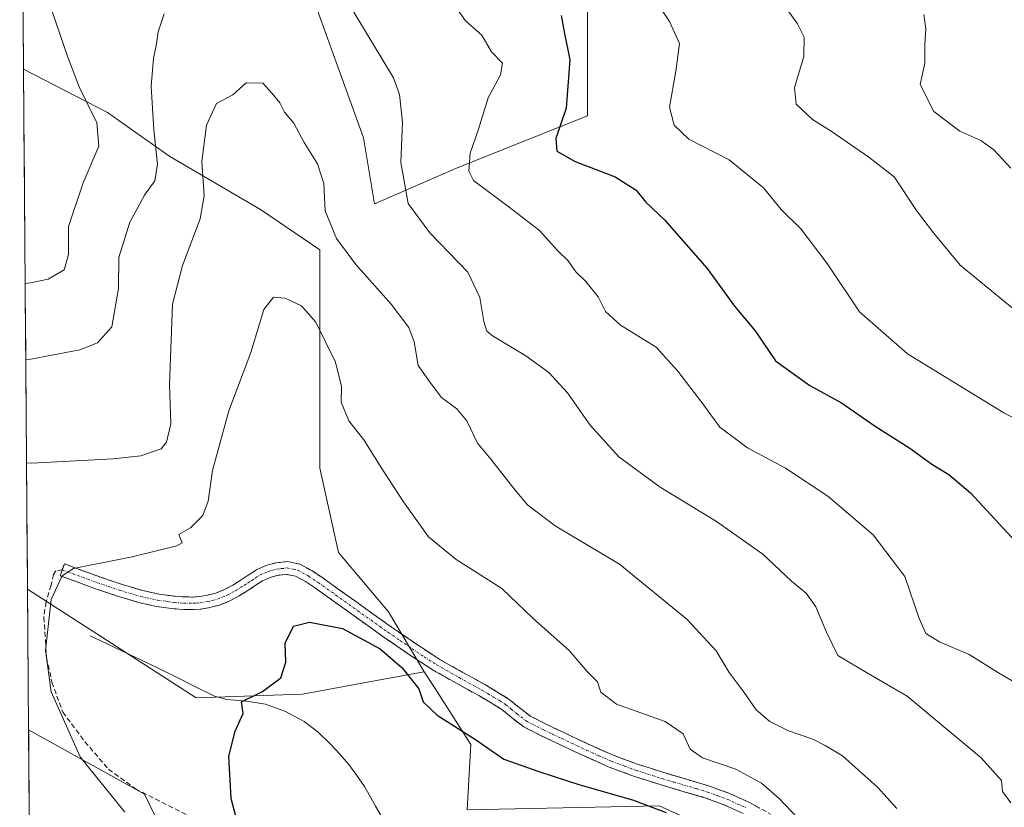
# Model space of a CAD drawing. Units: metres. Extents: x 552976 to 556413, y 4714755 to 4717095.
# Drawn here: x 552983 to 553183, y 4715989 to 4716150 of the extents above; entities that cross this region are included whole.
import ezdxf

# ---------------------------------------------------------------- set-up
doc = ezdxf.new("R2010")
doc.units = ezdxf.units.M
doc.header["$MEASUREMENT"] = 0
doc.linetypes.add('TRAZO_Y_PUNTO', pattern=[1, 0.5, -0.25, 0, -0.25])
doc.linetypes.add('TRAZOSX2', pattern=[1.5, 1, -0.5])
for name, color, linetype, lineweight in [('Arbolado forestal CxS', 92, 'Continuous', 0), ('Camino', 19, 'TRAZOSX2', 0), ('Camino Cxs', 19, 'Continuous', 0), ('Camino eje', 19, 'TRAZO_Y_PUNTO', 0), ('Corriente natural lineal', 142, 'Continuous', 13), ('Curva de nivel maestra', 36, 'Continuous', 30), ('Curva de nivel normal', 36, 'Continuous', 0), ('Matorral CxS', 135, 'Continuous', 0), ('Municipio CxS', 142, 'Continuous', 0), ('Pastizal CxS', 92, 'Continuous', 0), ('Senda', 19, 'TRAZOSX2', 0)]:
    doc.layers.add(name, color=color, linetype=linetype, lineweight=lineweight)

# ---------------------------------------------------------------- blocks, each defined once
blk = doc.blocks.new('*U150')
at = {"layer": 'Arbolado forestal CxS', "color": 92, "linetype": 'Continuous', "lineweight": 0}
for points in [[(553128.37, 4715982.72, 775.79), (553112.74, 4715989.75, 775.04), (553073.66, 4715988.97, 771.47), (553074.44, 4716002.25, 774.44), (553067.03, 4716013.8, 775.64), (553064.97, 4716017.01, 775.47), (553057.67, 4716029.22, 775.83), (553047.52, 4716041.27, 776.02), (553043.72, 4716058.39, 777.46), (553043.72, 4716074.25, 779.37), (553043.72, 4716090.1, 781.27), (553043.72, 4716102.78, 783.93), (553031.67, 4716111.03, 783.15), (553013.28, 4716121.81, 787.27), (553000.6, 4716130.69, 792.9), (552983.52, 4716139.52, 798.2), (552982.75, 4716241.29, 793.76)], [(553042.9, 4716152.44, 788.97), (553052.61, 4716125.56, 788.23), (553054.85, 4716112.12, 788.62), (553072.02, 4716119.59, 794.99), (553098.15, 4716130.04, 802.15), (553098.15, 4716161.39, 803.22)]]:
    blk.add_polyline3d(points, dxfattribs=at)
blk = doc.blocks.new('*U159')
at = {"layer": 'Matorral CxS', "color": 135, "linetype": 'Continuous', "lineweight": 0}
for points in [[(553018.64, 4716011.71, 776.07), (552984.33, 4716033.79, 780.51), (552984.33, 4716033.79, 780.51), (552983.52, 4716139.52, 798.2), (553000.6, 4716130.69, 792.9), (553013.28, 4716121.81, 787.27), (553031.67, 4716111.03, 783.15), (553043.72, 4716102.78, 783.93), (553043.72, 4716090.1, 781.27), (553043.72, 4716074.25, 779.37), (553043.72, 4716058.39, 777.46), (553047.52, 4716041.27, 776.02), (553057.67, 4716029.22, 775.83), (553064.97, 4716017.01, 775.47), (553057.11, 4716015.56, 774.65), (553040.23, 4716012.45, 773.8), (553018.64, 4716011.71, 776.07)], [(553006.3, 4715897.95, 787.2), (552993.62, 4715899.22, 788.31), (552985.33, 4715902.19, 789.55), (552984.55, 4716005.22, 782.48), (552984.55, 4716005.21, 782.48), (553008.09, 4715992.11, 777.26), (553027.81, 4715951.41, 777.42), (553021.52, 4715951.22, 780.88), (553010.74, 4715950.59, 783.95), (553005.03, 4715949.32, 786.16), (553003.13, 4715946.78, 787.01), (553002.5, 4715933.46, 788.8), (553005.67, 4715923.32, 788.63), (553010.11, 4715914.44, 787.44), (553010.74, 4715904.93, 787.1), (553006.3, 4715897.95, 787.2)]]:
    blk.add_polyline3d(points, close=True, dxfattribs=at)
blk = doc.blocks.new('*U171')
at = {"layer": 'Matorral CxS', "color": 135, "linetype": 'Continuous', "lineweight": 0}
for points in [[(552984.33, 4716033.79, 780.51), (552984.33, 4716033.79, 780.51), (553018.64, 4716011.71, 776.07), (553040.23, 4716012.45, 773.8), (553057.11, 4716015.56, 774.65), (553064.97, 4716017.01, 775.47)], [(552984.55, 4716005.22, 782.48), (552984.55, 4716005.21, 782.48), (553008.09, 4715992.11, 777.26), (553027.81, 4715951.41, 777.42)]]:
    blk.add_polyline3d(points, dxfattribs=at)
blk = doc.blocks.new('*U182')
at = {"layer": 'Pastizal CxS', "color": 92, "linetype": 'Continuous', "lineweight": 0}
for points in [[(552984.33, 4716033.79, 780.51), (552984.33, 4716033.79, 780.51), (553018.64, 4716011.71, 776.07), (553040.23, 4716012.45, 773.8), (553057.11, 4716015.56, 774.65), (553064.97, 4716017.01, 775.47)], [(552984.55, 4716005.22, 782.48), (552984.55, 4716005.21, 782.48), (553008.09, 4715992.11, 777.26), (553027.81, 4715951.41, 777.42)]]:
    blk.add_polyline3d(points, dxfattribs=at)
blk = doc.blocks.new('*U196')
at = {"layer": 'Curva de nivel normal', "color": 36, "linetype": 'Continuous', "lineweight": 0}
blk.add_polyline3d([(553004.12, 4715988.47, 780), (552995.05, 4715999.75, 780), (552989.12, 4716012.9, 780), (552987.98, 4716021.35, 780), (552989.12, 4716031.7, 780), (552991.36, 4716036.53, 780), (552993.7, 4716038.03, 780), (553005.62, 4716040.39, 780), (553014.7, 4716042.62, 780), (553015.75, 4716043.24, 780), (553015.08, 4716044.9, 780), (553017.43, 4716046.25, 780), (553019.99, 4716048.79, 780), (553021.04, 4716051.72, 780), (553021.94, 4716057.93, 780), (553025.28, 4716070.07, 780), (553029.74, 4716081.95, 780), (553032.37, 4716090.68, 780), (553034.36, 4716093.17, 780), (553036.68, 4716092.98, 780), (553040.02, 4716091.41, 780), (553042.91, 4716088.11, 780), (553046.92, 4716079.93, 780), (553048.15, 4716075.03, 780), (553048.09, 4716071.86, 780), (553049.61, 4716068.06, 780), (553052.72, 4716064.17, 780), (553056.7, 4716057.81, 780), (553060.75, 4716051.54, 780), (553065.84, 4716044.46, 780), (553071.42, 4716039.87, 780), (553080.76, 4716033.95, 780), (553087.04, 4716027.94, 780), (553094.41, 4716021.34, 780), (553098.1, 4716017.04, 780), (553100.2, 4716014.95, 780), (553100.84, 4716012.85, 780), (553104.02, 4716010.42, 780), (553113.93, 4716006.93, 780), (553117.59, 4716004.42, 780), (553119.01, 4716001.3, 780), (553121.54, 4715999.52, 780), (553128.26, 4715997.22, 780), (553133.53, 4715994.34, 780), (553137.08, 4715991.22, 780), (553140.83, 4715987.31, 780)], dxfattribs=at)
blk = doc.blocks.new('*U203')
at = {"layer": 'Curva de nivel normal', "color": 36, "linetype": 'Continuous', "lineweight": 0}
for points in [[(553070.11, 4716154.01, 795), (553073.34, 4716149.34, 795), (553076.7, 4716146.44, 795), (553078.63, 4716143.07, 795), (553080.84, 4716140.77, 795), (553080.49, 4716138.35, 795), (553077.98, 4716133.71, 795), (553075.96, 4716127.35, 795), (553074.27, 4716122.45, 795), (553074.02, 4716118.79, 795), (553074.95, 4716116.87, 795), (553082.24, 4716111.46, 795), (553088.41, 4716106.75, 795), (553092.09, 4716102.63, 795), (553094.23, 4716100.56, 795), (553095.74, 4716098.3, 795), (553097.81, 4716096.39, 795), (553100.33, 4716093.23, 795), (553101.82, 4716090.27, 795), (553104.86, 4716087.48, 795), (553112.12, 4716082.99, 795), (553116.5, 4716078.12, 795), (553121.61, 4716071.46, 795), (553125.01, 4716066.73, 795), (553130.66, 4716062.51, 795), (553138.35, 4716058.41, 795), (553147.01, 4716052.73, 795), (553156.21, 4716044.87, 795), (553162.61, 4716036.39, 795), (553165.56, 4716027.81, 795), (553166.92, 4716024.8, 795), (553169.68, 4716023.09, 795), (553175.69, 4716020.5, 795), (553181.65, 4716016.8, 795), (553190.32, 4716011.72, 795)], [(552983.85, 4716095.97, 795), (552984.92, 4716096.08, 795), (552988.55, 4716096.87, 795), (552991.79, 4716098.71, 795), (552992.66, 4716101.82, 795), (552992.68, 4716107.54, 795), (552995.65, 4716116.45, 795), (552998.86, 4716123.91, 795), (552998.4, 4716128.62, 795), (552994.84, 4716135.93, 795), (552992.52, 4716141.96, 795), (552984.39, 4716165.75, 795), (552983.31, 4716167.76, 795)]]:
    blk.add_polyline3d(points, dxfattribs=at)
blk = doc.blocks.new('*U210')
at = {"layer": 'Curva de nivel normal', "color": 36, "linetype": 'Continuous', "lineweight": 0}
blk.add_polyline3d([(552984.13, 4716059.47, 785), (552985.2, 4716059.43, 785), (553001.75, 4716060.28, 785), (553007.39, 4716060.89, 785), (553011.47, 4716062.35, 785), (553012.58, 4716063.72, 785), (553013.44, 4716067.41, 785), (553013.17, 4716075.36, 785), (553013.81, 4716091.74, 785), (553015.86, 4716099.64, 785), (553019.45, 4716109.12, 785), (553020.24, 4716113.79, 785), (553019.79, 4716120.78, 785), (553020.7, 4716128.18, 785), (553022.74, 4716132.56, 785), (553026.03, 4716134.29, 785), (553028.74, 4716136.74, 785), (553032.14, 4716136.66, 785), (553034.06, 4716134.56, 785), (553035.63, 4716132.7, 785), (553036.59, 4716130.76, 785), (553038.45, 4716128.55, 785), (553040.55, 4716124.65, 785), (553043.3, 4716120.31, 785), (553044.55, 4716116.32, 785), (553044.84, 4716110.73, 785), (553047.14, 4716105.11, 785), (553051.08, 4716099.79, 785), (553058.24, 4716091.76, 785), (553061.84, 4716087.02, 785), (553062.89, 4716084.1, 785), (553063.75, 4716079.31, 785), (553066.14, 4716075.83, 785), (553068.5, 4716072.79, 785), (553071.58, 4716070.5, 785), (553073.59, 4716068.06, 785), (553075.76, 4716063.49, 785), (553078.49, 4716060.22, 785), (553083.47, 4716053.92, 785), (553085.92, 4716050.95, 785), (553091.58, 4716046.71, 785), (553104.67, 4716038.92, 785), (553118.4, 4716027.62, 785), (553124.29, 4716021.25, 785), (553126.92, 4716016.85, 785), (553129.99, 4716012.77, 785), (553132.45, 4716009.25, 785), (553135.22, 4716006.87, 785), (553138.97, 4716004.98, 785), (553143.94, 4716003.28, 785), (553146.46, 4716002.04, 785), (553149.96, 4715999.95, 785), (553157.11, 4715993.56, 785), (553160.98, 4715989.18, 785)], dxfattribs=at)
blk = doc.blocks.new('*U222')
at = {"layer": 'Curva de nivel normal', "color": 36, "linetype": 'Continuous', "lineweight": 0}
for points in [[(552983.97, 4716080.5, 790), (552985.04, 4716080.6, 790), (552994.97, 4716082.46, 790), (552998.55, 4716083.89, 790), (553001.48, 4716087.12, 790), (553002.84, 4716094.95, 790), (553002.89, 4716101.25, 790), (553005.1, 4716108.4, 790), (553008.14, 4716113.91, 790), (553010.2, 4716116.85, 790), (553010.77, 4716120.25, 790), (553009.99, 4716127.23, 790), (553009.48, 4716136.03, 790), (553009.92, 4716141.79, 790), (553010.58, 4716144.7, 790), (553010.92, 4716147.11, 790), (553012.1, 4716150.78, 790)], [(553050.67, 4716151.1, 790), (553058.69, 4716137.75, 790), (553059.96, 4716134.4, 790), (553060.52, 4716128.78, 790), (553060.21, 4716120.58, 790), (553061.67, 4716112.19, 790), (553066.12, 4716106.27, 790), (553073.85, 4716098.29, 790), (553076.25, 4716093.08, 790), (553077.09, 4716088.2, 790), (553077.69, 4716086.23, 790), (553078.87, 4716085.31, 790), (553085.63, 4716081.28, 790), (553090.29, 4716077.89, 790), (553094.07, 4716073.72, 790), (553098.68, 4716067.14, 790), (553104.52, 4716060.7, 790), (553112.88, 4716054.53, 790), (553124.36, 4716047.54, 790), (553133.78, 4716040.92, 790), (553139.63, 4716035.43, 790), (553142.55, 4716033.02, 790), (553144.52, 4716030.2, 790), (553146.75, 4716025.04, 790), (553149, 4716020.34, 790), (553155.16, 4716016.63, 790), (553163.08, 4716012.04, 790), (553178.12, 4715999.5, 790), (553182.26, 4715994.88, 790), (553182.51, 4715992.66, 790), (553184.18, 4715990.33, 790)]]:
    blk.add_polyline3d(points, dxfattribs=at)
blk = doc.blocks.new('*U234')
at = {"layer": 'Curva de nivel maestra', "color": 36, "linetype": 'Continuous', "lineweight": 30}
blk.add_polyline3d([(553028.68, 4715979.92, 775), (553025.75, 4715991.25, 775), (553025.24, 4715999.84, 775), (553026.57, 4716004.92, 775), (553028.19, 4716008.52, 775), (553027.84, 4716010.88, 775), (553032.12, 4716012.99, 775), (553035.83, 4716015.8, 775), (553036.82, 4716018.97, 775), (553036.72, 4716022.81, 775), (553038.41, 4716026.26, 775), (553041.65, 4716027.11, 775), (553048.38, 4716025.83, 775), (553055.99, 4716021.65, 775), (553060.48, 4716017.79, 775), (553063.87, 4716013.54, 775), (553064.77, 4716010.92, 775), (553067.6, 4716008.18, 775), (553075.35, 4716003.24, 775), (553081.12, 4715999.26, 775), (553088.28, 4715996.75, 775), (553096.56, 4715994.03, 775), (553107.32, 4715991, 775), (553114.12, 4715988.42, 775)], dxfattribs=at)

msp = doc.modelspace()

# ---------------------------------------------------------------- linework, layer by layer
at = {"layer": 'Arbolado forestal CxS', "color": 92, "linetype": 'Continuous', "lineweight": 0}
for points in [[(552982.75, 4716241.29, 793.76), (552983.52, 4716139.52, 798.2)], [(553042.9, 4716152.44, 788.97), (553052.61, 4716125.56, 788.23), (553054.85, 4716112.12, 788.62), (553072.02, 4716119.59, 794.99), (553098.15, 4716130.04, 802.15), (553098.15, 4716161.39, 803.22)], [(552983.52, 4716139.52, 798.2), (553000.6, 4716130.69, 792.9), (553013.28, 4716121.81, 787.27), (553031.67, 4716111.03, 783.15), (553043.72, 4716102.78, 783.93), (553043.72, 4716090.1, 781.27), (553043.72, 4716074.25, 779.37), (553043.72, 4716058.39, 777.46), (553047.52, 4716041.27, 776.02), (553057.67, 4716029.22, 775.83), (553064.97, 4716017.01, 775.47)], [(553130.92, 4715635.61, 747.01), (553133.48, 4715686.73, 749.49), (553136.78, 4715726.37, 751.98), (553136.78, 4715749.49, 754.33), (553137.67, 4715771.25, 756.33), (553144.61, 4715797.91, 759.53), (553147.01, 4715827.78, 761.88), (553137.67, 4715850.93, 762.87), (553123.6, 4715889.21, 764.86), (553128.3, 4715916.31, 769.04), (553126.19, 4715961.4, 773.03), (553128.37, 4715982.72, 775.79), (553112.74, 4715989.75, 775.04), (553073.66, 4715988.97, 771.47), (553074.44, 4716002.25, 774.44), (553067.03, 4716013.8, 775.64), (553064.97, 4716017.01, 775.47)]]:
    msp.add_polyline3d(points, dxfattribs=at)
at = {"layer": 'Camino', "color": 19, "linetype": 'TRAZOSX2', "lineweight": 0}
for points in [[(552991.39, 4716037.74), (552991.83, 4716038.93), (552999, 4716036.3), (553003.38, 4716034.82), (553007.77, 4716033.52), (553011.02, 4716032.81), (553014.34, 4716032.36), (553016.14, 4716032.22), (553017.91, 4716032.21), (553019.27, 4716032.31), (553020.62, 4716032.53), (553022.58, 4716033.01), (553024.38, 4716033.73), (553026.04, 4716034.65), (553027.75, 4716035.69), (553029.19, 4716036.65), (553030.86, 4716037.76), (553032.79, 4716038.62), (553034.79, 4716039.13), (553037.17, 4716039.41), (553039.68, 4716038.88), (553042.11, 4716037.57), (553044.13, 4716036.24), (553051.24, 4716031.13), (553058.31, 4716026.1), (553063.19, 4716022.73), (553068.12, 4716019.53), (553072.65, 4716016.96), (553077.31, 4716014.39), (553079.73, 4716012.95), (553082.25, 4716011.4), (553084.53, 4716009.51), (553086.54, 4716007.97), (553089.88, 4716006.28), (553093.47, 4716004.59), (553098.51, 4716002.21), (553103.53, 4715999.97), (553108.54, 4715998.14), (553113.69, 4715996.5), (553118.28, 4715995.15), (553122.97, 4715993.76), (553127.01, 4715992.27), (553130.92, 4715990.49), (553135.35, 4715988.09)], [(553129.79, 4715988.2), (553126.03, 4715989.91), (553122.17, 4715991.34), (553117.55, 4715992.7), (553112.94, 4715994.06), (553107.72, 4715995.72), (553102.57, 4715997.61), (553097.45, 4715999.89), (553092.38, 4716002.28), (553088.76, 4716003.99), (553085.18, 4716005.8), (553082.94, 4716007.52), (553080.76, 4716009.32), (553078.41, 4716010.77), (553076.04, 4716012.17), (553071.4, 4716014.73), (553066.79, 4716017.35), (553061.78, 4716020.61), (553056.84, 4716024.01), (553049.75, 4716029.05), (553042.68, 4716034.14), (553040.8, 4716035.38), (553038.79, 4716036.46), (553037.05, 4716036.82), (553035.26, 4716036.62), (553033.63, 4716036.2), (553032.09, 4716035.51), (553030.6, 4716034.53), (553029.13, 4716033.54), (553027.33, 4716032.45), (553025.48, 4716031.42), (553023.36, 4716030.57), (553021.13, 4716030.03), (553019.56, 4716029.77), (553017.99, 4716029.66), (553016.03, 4716029.67), (553014.07, 4716029.82), (553010.58, 4716030.3), (553007.13, 4716031.05), (553002.61, 4716032.39), (552998.15, 4716033.9), (552990.95, 4716036.54), (552991.39, 4716037.74)]]:
    msp.add_lwpolyline(points, dxfattribs=at)
at = {"layer": 'Camino Cxs', "color": 19, "linetype": 'Continuous', "lineweight": 0}
msp.add_polyline3d([(553129.79, 4715988.2, 777.45), (553126.03, 4715989.91, 777.21), (553122.17, 4715991.34, 776.83), (553117.55, 4715992.7, 776.8), (553112.94, 4715994.06, 776.89), (553110.33, 4715994.89, 776.65), (553107.72, 4715995.72, 776.39), (553105.15, 4715996.67, 776.44), (553102.57, 4715997.61, 776.69), (553100.01, 4715998.75, 776.97), (553097.45, 4715999.89, 777.02), (553094.92, 4716001.09, 777.16), (553092.38, 4716002.28, 777.34), (553088.76, 4716003.99, 777.59), (553085.18, 4716005.8, 777.49), (553082.94, 4716007.52, 777.28), (553080.76, 4716009.32, 777.01), (553078.41, 4716010.77, 776.62), (553076.04, 4716012.17, 776.24), (553073.72, 4716013.45, 776.03), (553071.4, 4716014.73, 775.88), (553069.1, 4716016.04, 775.67), (553066.79, 4716017.35, 775.51), (553064.29, 4716018.98, 775.39), (553061.78, 4716020.61, 775.28), (553059.31, 4716022.31, 775.23), (553056.84, 4716024.01, 775.21), (553053.3, 4716026.53, 775.21), (553049.75, 4716029.05, 775.27), (553046.22, 4716031.6, 775.29), (553042.68, 4716034.14, 775.47), (553040.8, 4716035.38, 775.57), (553038.79, 4716036.46, 775.7), (553037.05, 4716036.82, 775.76), (553035.26, 4716036.62, 775.82), (553033.63, 4716036.2, 775.85), (553032.09, 4716035.51, 775.86), (553030.6, 4716034.53, 775.86), (553029.13, 4716033.54, 775.88), (553027.33, 4716032.45, 775.93), (553025.48, 4716031.42, 776.01), (553023.36, 4716030.57, 776.15), (553021.13, 4716030.03, 776.34), (553019.56, 4716029.77, 776.49), (553017.99, 4716029.66, 776.66), (553016.03, 4716029.67, 776.87), (553014.07, 4716029.82, 777.06), (553010.58, 4716030.3, 777.4), (553007.13, 4716031.05, 777.78), (553002.61, 4716032.39, 778.24), (552998.15, 4716033.9, 778.7), (552994.55, 4716035.22, 779.2), (552990.95, 4716036.54, 779.75), (552991.83, 4716038.93, 779.97), (552995.42, 4716037.62, 779.5), (552999, 4716036.3, 779.01), (553003.38, 4716034.82, 778.53), (553007.77, 4716033.52, 777.95), (553011.02, 4716032.81, 777.5), (553014.34, 4716032.36, 777.15), (553016.14, 4716032.22, 776.97), (553017.91, 4716032.21, 776.8), (553019.27, 4716032.31, 776.67), (553020.62, 4716032.53, 776.55), (553022.58, 4716033.01, 776.39), (553024.38, 4716033.73, 776.28), (553026.04, 4716034.65, 776.19), (553027.75, 4716035.69, 776.12), (553029.19, 4716036.65, 776.1), (553030.86, 4716037.76, 776.08), (553032.79, 4716038.62, 776.03), (553034.79, 4716039.13, 775.94), (553037.17, 4716039.41, 775.85), (553039.68, 4716038.88, 775.8), (553042.11, 4716037.57, 775.69), (553042.11, 4716037.57, 775.69), (553044.13, 4716036.24, 775.6), (553047.69, 4716033.69, 775.5), (553051.24, 4716031.13, 775.5), (553054.78, 4716028.62, 775.51), (553058.31, 4716026.1, 775.55), (553060.75, 4716024.42, 775.58), (553063.19, 4716022.73, 775.64), (553065.66, 4716021.13, 775.75), (553068.12, 4716019.53, 775.85), (553070.39, 4716018.25, 775.92), (553072.65, 4716016.96, 776.14), (553074.98, 4716015.68, 776.34), (553077.31, 4716014.39, 776.49), (553079.73, 4716012.95, 776.77), (553082.25, 4716011.4, 777.19), (553084.53, 4716009.51, 777.48), (553086.54, 4716007.97, 777.67), (553089.88, 4716006.28, 777.8), (553093.47, 4716004.59, 777.66), (553095.99, 4716003.4, 777.44), (553098.51, 4716002.21, 777.42), (553101.02, 4716001.09, 777.4), (553103.53, 4715999.97, 777.31), (553106.04, 4715999.06, 777.18), (553108.54, 4715998.14, 777.1), (553111.12, 4715997.32, 777.16), (553113.69, 4715996.5, 777.5), (553118.28, 4715995.15, 777.71), (553122.97, 4715993.76, 777.59), (553127.01, 4715992.27, 777.81), (553130.92, 4715990.49, 778.19), (553133.14, 4715989.29, 778.26)], dxfattribs=at)
at = {"layer": 'Camino eje', "color": 19, "linetype": 'TRAZO_Y_PUNTO', "lineweight": 0}
msp.add_lwpolyline([(552991.39, 4716037.74), (552998.58, 4716035.1), (553003, 4716033.61), (553007.45, 4716032.29), (553010.8, 4716031.56), (553012.55, 4716031.32), (553014.21, 4716031.09), (553016.09, 4716030.95), (553017.95, 4716030.94), (553018.63, 4716030.99), (553019.42, 4716031.04), (553020.88, 4716031.28), (553021.86, 4716031.52), (553022.97, 4716031.79), (553024.93, 4716032.58), (553026.69, 4716033.55), (553028.44, 4716034.62), (553029.18, 4716035.11), (553029.9, 4716035.59), (553030.64, 4716036.08), (553031.48, 4716036.64), (553033.21, 4716037.41), (553034.21, 4716037.67), (553035.03, 4716037.88), (553035.92, 4716037.98), (553037.11, 4716038.12), (553038.37, 4716037.85), (553039.24, 4716037.67), (553041.46, 4716036.48), (553043.41, 4716035.19), (553046.96, 4716032.64), (553050.5, 4716030.09), (553057.58, 4716025.06), (553060.02, 4716023.37), (553062.49, 4716021.67), (553064.95, 4716020.07), (553067.46, 4716018.44), (553072.03, 4716015.85), (553076.68, 4716013.28), (553077.89, 4716012.56), (553079.07, 4716011.86), (553080.25, 4716011.14), (553081.51, 4716010.36), (553082.65, 4716009.42), (553083.74, 4716008.52), (553085.86, 4716006.89), (553089.32, 4716005.14), (553091.13, 4716004.28), (553092.93, 4716003.44), (553097.98, 4716001.05), (553100.49, 4715999.93), (553103.05, 4715998.79), (553105.63, 4715997.85), (553108.13, 4715996.93), (553113.32, 4715995.28), (553115.62, 4715994.6), (553120.23, 4715993.25), (553122.57, 4715992.55), (553124.5, 4715991.84), (553126.52, 4715991.09), (553130.36, 4715989.35)], dxfattribs=at)
at = {"layer": 'Corriente natural lineal', "color": 142, "linetype": 'Continuous', "lineweight": 13}
msp.add_polyline3d([(552997.09, 4716024.33, 779.02), (553000.51, 4716022.7, 778.56), (553003.93, 4716021.07, 778.05), (553007.35, 4716019.44, 777.54), (553010.77, 4716017.81, 777.42), (553014.63, 4716015.9, 777.08), (553018.5, 4716013.98, 776.64), (553022.36, 4716012.07, 775.96), (553024.84, 4716011.34, 775.51), (553028.81, 4716011.03, 775.04), (553032.73, 4716010.45, 774.63), (553036.77, 4716008.95, 773.94), (553040.59, 4716006.87, 773.51), (553043.4, 4716004.74, 773.34), (553045.92, 4716002.31, 773.11), (553047.78, 4716000.23, 772.97), (553049.64, 4715998.15, 772.94), (553051.24, 4715995.91, 772.67), (553052.83, 4715993.67, 772.27), (553055.09, 4715989.71, 772.16), (553057.35, 4715985.74, 771.76)], dxfattribs=at)
at = {"layer": 'Curva de nivel maestra', "color": 36, "linetype": 'Continuous', "lineweight": 30}
msp.add_polyline3d([(553092.82, 4716150.46, 800), (553093.44, 4716146.78, 800), (553094.56, 4716141.41, 800), (553093.78, 4716131.63, 800), (553091.68, 4716125.41, 800), (553091.92, 4716122.83, 800), (553095.64, 4716120.76, 800), (553103.74, 4716117.61, 800), (553108.03, 4716114.96, 800), (553110.02, 4716112.51, 800), (553113.76, 4716108.88, 800), (553122.48, 4716098.98, 800), (553128.04, 4716091.36, 800), (553132.2, 4716086.36, 800), (553136.32, 4716080.21, 800), (553143.35, 4716075.19, 800), (553149.79, 4716071.68, 800), (553156.6, 4716066.98, 800), (553163.68, 4716062.48, 800), (553168.14, 4716059.23, 800), (553171.58, 4716057.14, 800), (553175.96, 4716053.4, 800), (553185.94, 4716042.65, 800)], dxfattribs=at)
at = {"layer": 'Curva de nivel normal', "color": 36, "linetype": 'Continuous', "lineweight": 0}
for points in [[(553132.42, 4716160.45, 810), (553140.84, 4716148.78, 810), (553142.15, 4716146.01, 810), (553142.13, 4716142.11, 810), (553140.22, 4716135.78, 810), (553140.52, 4716132.43, 810), (553143.85, 4716129.27, 810), (553147.65, 4716126.95, 810), (553155.34, 4716121.67, 810), (553160.5, 4716117.61, 810), (553164.98, 4716110.77, 810), (553168.44, 4716106.23, 810), (553173.88, 4716099.67, 810), (553185.58, 4716090.05, 810)], [(553110.9, 4716155.18, 805), (553114.84, 4716149.21, 805), (553116.82, 4716144.78, 805), (553116.08, 4716139.11, 805), (553114.79, 4716131.78, 805), (553115.78, 4716128.15, 805), (553118.73, 4716125.29, 805), (553126.91, 4716121.08, 805), (553133.89, 4716115.42, 805), (553137.48, 4716111, 805), (553141.47, 4716107.1, 805), (553146.88, 4716100, 805), (553153.39, 4716090.18, 805), (553163.2, 4716081.66, 805), (553182.73, 4716069.69, 805), (553189.79, 4716065.9, 805)], [(553166.52, 4716150.64, 815), (553166.91, 4716147.67, 815), (553166.7, 4716144.59, 815), (553166.68, 4716140.78, 815), (553165.76, 4716136.4, 815), (553168.54, 4716130.9, 815), (553173.84, 4716126.96, 815), (553178.1, 4716125.02, 815), (553180.75, 4716123.1, 815), (553184.16, 4716119.42, 815)]]:
    msp.add_polyline3d(points, dxfattribs=at)
at = {"layer": 'Matorral CxS', "color": 135, "linetype": 'Continuous', "lineweight": 0}
for points in [[(553098.15, 4716161.39, 803.22), (553098.15, 4716130.04, 802.15), (553072.02, 4716119.59, 794.99), (553054.85, 4716112.12, 788.62), (553052.61, 4716125.56, 788.23), (553042.9, 4716152.44, 788.97)], [(553042.9, 4716152.44, 788.97), (553052.61, 4716125.56, 788.23), (553054.85, 4716112.12, 788.62), (553072.02, 4716119.59, 794.99), (553098.15, 4716130.04, 802.15), (553098.15, 4716161.39, 803.22)], [(552983.52, 4716139.52, 798.2), (553000.6, 4716130.69, 792.9), (553013.28, 4716121.81, 787.27), (553031.67, 4716111.03, 783.15), (553043.72, 4716102.78, 783.93), (553043.72, 4716090.1, 781.27), (553043.72, 4716074.25, 779.37), (553043.72, 4716058.39, 777.46), (553047.52, 4716041.27, 776.02), (553057.67, 4716029.22, 775.83), (553064.97, 4716017.01, 775.47)], [(552983.52, 4716139.52, 798.2), (552984.33, 4716033.79, 780.51)], [(552984.55, 4716005.22, 782.48), (552985.33, 4715902.19, 789.55)]]:
    msp.add_polyline3d(points, dxfattribs=at)
at = {"layer": 'Municipio CxS', "color": 142, "linetype": 'Continuous', "lineweight": 0}
msp.add_polyline3d([(552984.68, 4715987.53, 785.1), (552984.64, 4715992.52, 784.19), (552984.6, 4715997.51, 783.72), (552984.57, 4716002.5, 782.97), (552984.53, 4716007.49, 782.49), (552984.49, 4716012.48, 781.94), (552984.45, 4716017.47, 781.57), (552984.41, 4716022.46, 781.11), (552984.38, 4716027.45, 780.88), (552984.34, 4716032.44, 780.87), (552984.3, 4716037.43, 780.99), (552984.26, 4716042.42, 781.45), (552984.22, 4716047.41, 782.02), (552984.19, 4716052.4, 782.77), (552984.15, 4716057.39, 784.12), (552984.11, 4716062.38, 785.5), (552984.07, 4716067.37, 786.66), (552984.03, 4716072.36, 787.61), (552984, 4716077.35, 788.78), (552983.96, 4716082.34, 790.34), (552983.92, 4716087.33, 792.06), (552983.88, 4716092.32, 793.57), (552983.84, 4716097.31, 795.32), (552983.81, 4716102.3, 796.75), (552983.77, 4716107.29, 797.78), (552983.73, 4716112.28, 798.39), (552983.69, 4716117.27, 798.57), (552983.65, 4716122.26, 798.86), (552983.62, 4716127.25, 799.12), (552983.58, 4716132.24, 799.3), (552983.54, 4716137.23, 798.62), (552983.5, 4716142.22, 797.8), (552983.46, 4716147.21, 796.94), (552983.43, 4716152.2, 796.29)], dxfattribs=at)
at = {"layer": 'Pastizal CxS', "color": 92, "linetype": 'Continuous', "lineweight": 0}
for points in [[(553027.81, 4715951.41, 777.42), (553008.09, 4715992.11, 777.26), (552984.55, 4716005.21, 782.48), (552984.55, 4716005.22, 782.48), (552984.33, 4716033.79, 780.51), (552984.33, 4716033.79, 780.51), (553018.64, 4716011.71, 776.07), (553040.23, 4716012.45, 773.8), (553057.11, 4716015.56, 774.65), (553064.97, 4716017.01, 775.47), (553067.03, 4716013.8, 775.64), (553074.44, 4716002.25, 774.44), (553073.66, 4715988.97, 771.47), (553112.74, 4715989.75, 775.04), (553128.37, 4715982.72, 775.79)], [(552984.33, 4716033.79, 780.51), (552984.55, 4716005.22, 782.48)], [(553130.92, 4715635.61, 747.01), (553133.48, 4715686.73, 749.49), (553136.78, 4715726.37, 751.98), (553136.78, 4715749.49, 754.33), (553137.67, 4715771.25, 756.33), (553144.61, 4715797.91, 759.53), (553147.01, 4715827.78, 761.88), (553137.67, 4715850.93, 762.87), (553123.6, 4715889.21, 764.86), (553128.3, 4715916.31, 769.04), (553126.19, 4715961.4, 773.03), (553128.37, 4715982.72, 775.79), (553112.74, 4715989.75, 775.04), (553073.66, 4715988.97, 771.47), (553074.44, 4716002.25, 774.44), (553067.03, 4716013.8, 775.64), (553064.97, 4716017.01, 775.47)]]:
    msp.add_polyline3d(points, dxfattribs=at)
at = {"layer": 'Senda', "color": 19, "linetype": 'TRAZOSX2', "lineweight": 0}
msp.add_lwpolyline([(552991.39, 4716037.74), (552990.09, 4716037.51), (552989.61, 4716036.79), (552989.12, 4716034.6), (552988.11, 4716031.21), (552987.64, 4716028.09), (552988, 4716023.4), (552988.2, 4716019.9), (552989.3, 4716014.9), (552991.5, 4716008.8), (552996, 4716002.8), (553000.8, 4715997.2), (553006.3, 4715993.2), (553018.9, 4715986.8), (553022.8, 4715981.8), (553030.1, 4715960.8), (553039.5, 4715948.3), (553050, 4715938), (553059.18, 4715931.51)], dxfattribs=at)

# ---------------------------------------------------------------- block references
at = {"layer": 'Arbolado forestal CxS', "color": 92, "linetype": 'Continuous', "lineweight": 0}
msp.add_blockref('*U150', (0, 0), dxfattribs=at)
at = {"layer": 'Curva de nivel maestra', "color": 36, "linetype": 'Continuous', "lineweight": 30}
msp.add_blockref('*U234', (0, 0), dxfattribs=at)
at = {"layer": 'Curva de nivel normal', "color": 36, "linetype": 'Continuous', "lineweight": 0}
for name in ['*U196', '*U210', '*U222', '*U203']:
    msp.add_blockref(name, (0, 0), dxfattribs=at)
at = {"layer": 'Matorral CxS', "color": 135, "linetype": 'Continuous', "lineweight": 0}
for name in ['*U159', '*U171']:
    msp.add_blockref(name, (0, 0), dxfattribs=at)
at = {"layer": 'Pastizal CxS', "color": 92, "linetype": 'Continuous', "lineweight": 0}
msp.add_blockref('*U182', (0, 0), dxfattribs=at)

doc.saveas('drawing.dxf')
